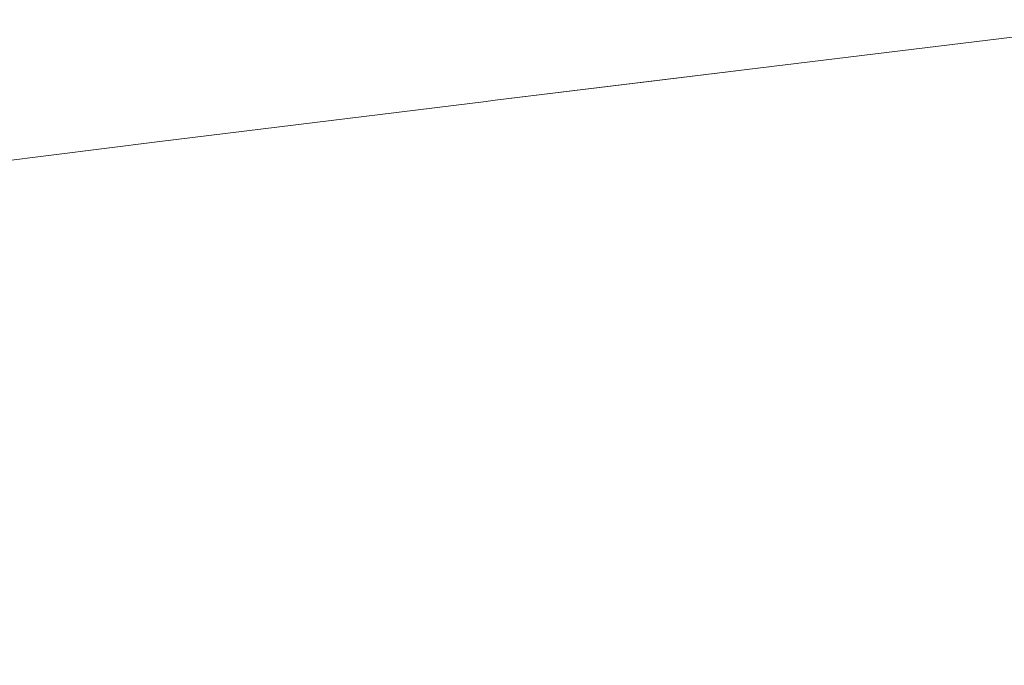
# Model space of a CAD drawing. Units: millimetres. Extents: x 4989 to 17288, y -7036 to 5164.
# Drawn here: x 7351 to 7369, y -6687 to -6676 of the extents above; entities that cross this region are included whole.
import ezdxf

# ---------------------------------------------------------------- set-up
doc = ezdxf.new("R2010")
doc.units = ezdxf.units.MM
doc.header["$MEASUREMENT"] = 0
doc.linetypes.add('Wipeout_Contour', pattern=[1000, 0, -1000])
doc.layers.add('0_Pen_No__1', color=7, linetype='Continuous', lineweight=20)

msp = doc.modelspace()

# ---------------------------------------------------------------- wipeouts: each hides what was drawn before it
at = {"color": 254, "linetype": 'Wipeout_Contour', "lineweight": 0, "ltscale": 39725.562572}
msp.add_wipeout([(7348.154, -6678.41), (7347.974, -6678.469), (7353.658, -6677.766), (7353.8, -6677.707)], dxfattribs=at)

# ---------------------------------------------------------------- next in the draw order: wipeouts: each hides what was drawn before it
at = {"color": 254, "linetype": 'Wipeout_Contour', "lineweight": 0, "ltscale": 39725.305075}
msp.add_wipeout([(7347.974, -6678.469), (7347.8, -6678.566), (7353.522, -6677.863), (7353.658, -6677.766)], dxfattribs=at)

# ---------------------------------------------------------------- next in the draw order: wipeouts: each hides what was drawn before it
at = {"color": 254, "linetype": 'Wipeout_Contour', "lineweight": 0, "ltscale": 39740.585114}
msp.add_wipeout([(7353.8, -6677.707), (7353.658, -6677.766), (7359.436, -6677.062), (7359.539, -6677.003)], dxfattribs=at)
at = {"color": 254, "linetype": 'Wipeout_Contour', "lineweight": 0, "ltscale": 39725.169828}
msp.add_wipeout([(7347.8, -6678.566), (7347.633, -6678.702), (7353.392, -6677.999), (7353.522, -6677.863)], dxfattribs=at)

# ---------------------------------------------------------------- next in the draw order: wipeouts: each hides what was drawn before it
at = {"color": 254, "linetype": 'Wipeout_Contour', "lineweight": 0, "ltscale": 59645.534211}
msp.add_wipeout([(7359.648, -6676.984), (7359.539, -6677.003), (7365.348, -6676.3), (7371.203, -6675.597), (7371.233, -6675.577), (7365.417, -6676.281)], dxfattribs=at)
at = {"color": 254, "linetype": 'Wipeout_Contour', "lineweight": 0, "ltscale": 39740.440333}
msp.add_wipeout([(7353.658, -6677.766), (7353.522, -6677.863), (7359.338, -6677.16), (7359.436, -6677.062)], dxfattribs=at)
at = {"color": 254, "linetype": 'Wipeout_Contour', "lineweight": 0, "ltscale": 39725.15737}
msp.add_wipeout([(7347.633, -6678.702), (7347.473, -6678.876), (7353.269, -6678.173), (7353.392, -6677.999)], dxfattribs=at)

# ---------------------------------------------------------------- next in the draw order: wipeouts: each hides what was drawn before it
at = {"color": 254, "linetype": 'Wipeout_Contour', "lineweight": 0, "ltscale": 39755.856334}
msp.add_wipeout([(7359.539, -6677.003), (7359.436, -6677.062), (7365.283, -6676.359), (7365.348, -6676.3)], dxfattribs=at)
at = {"color": 254, "linetype": 'Wipeout_Contour', "lineweight": 0, "ltscale": 39740.416848}
msp.add_wipeout([(7353.522, -6677.863), (7353.392, -6677.999), (7359.246, -6677.296), (7359.338, -6677.16)], dxfattribs=at)
at = {"color": 254, "linetype": 'Wipeout_Contour', "lineweight": 0, "ltscale": 39725.267757}
msp.add_wipeout([(7347.473, -6678.876), (7347.321, -6679.088), (7353.153, -6678.384), (7353.269, -6678.173)], dxfattribs=at)

# ---------------------------------------------------------------- next in the draw order: wipeouts: each hides what was drawn before it
at = {"color": 254, "linetype": 'Wipeout_Contour', "lineweight": 0, "ltscale": 39755.82576}
msp.add_wipeout([(7359.436, -6677.062), (7359.338, -6677.16), (7365.224, -6676.456), (7365.283, -6676.359)], dxfattribs=at)
at = {"color": 254, "linetype": 'Wipeout_Contour', "lineweight": 0, "ltscale": 39740.514754}
msp.add_wipeout([(7353.392, -6677.999), (7353.269, -6678.173), (7359.16, -6677.47), (7359.246, -6677.296)], dxfattribs=at)
at = {"color": 254, "linetype": 'Wipeout_Contour', "lineweight": 0, "ltscale": 39725.50056}
msp.add_wipeout([(7347.321, -6679.088), (7347.177, -6679.335), (7353.045, -6678.632), (7353.153, -6678.384)], dxfattribs=at)

# ---------------------------------------------------------------- next in the draw order: wipeouts: each hides what was drawn before it
at = {"color": 254, "linetype": 'Wipeout_Contour', "lineweight": 0, "ltscale": 39771.308744}
msp.add_wipeout([(7365.348, -6676.3), (7365.283, -6676.359), (7371.178, -6675.656), (7371.203, -6675.597)], dxfattribs=at)
at = {"color": 254, "linetype": 'Wipeout_Contour', "lineweight": 0, "ltscale": 39755.915455}
msp.add_wipeout([(7359.338, -6677.16), (7359.246, -6677.296), (7365.17, -6676.592), (7365.224, -6676.456)], dxfattribs=at)
at = {"color": 254, "linetype": 'Wipeout_Contour', "lineweight": 0, "ltscale": 39740.733671}
msp.add_wipeout([(7353.269, -6678.173), (7353.153, -6678.384), (7359.081, -6677.681), (7359.16, -6677.47)], dxfattribs=at)
at = {"color": 254, "linetype": 'Wipeout_Contour', "lineweight": 0, "ltscale": 39725.854865}
msp.add_wipeout([(7347.177, -6679.335), (7347.043, -6679.619), (7352.945, -6678.915), (7353.045, -6678.632)], dxfattribs=at)

# ---------------------------------------------------------------- next in the draw order: wipeouts: each hides what was drawn before it
at = {"color": 254, "linetype": 'Wipeout_Contour', "lineweight": 0, "ltscale": 39771.393417}
msp.add_wipeout([(7365.283, -6676.359), (7365.224, -6676.456), (7371.158, -6675.753), (7371.178, -6675.656)], dxfattribs=at)
at = {"color": 254, "linetype": 'Wipeout_Contour', "lineweight": 0, "ltscale": 39756.125071}
msp.add_wipeout([(7359.246, -6677.296), (7359.16, -6677.47), (7365.122, -6676.766), (7365.17, -6676.592)], dxfattribs=at)
at = {"color": 254, "linetype": 'Wipeout_Contour', "lineweight": 0, "ltscale": 39741.072741}
msp.add_wipeout([(7353.153, -6678.384), (7353.045, -6678.632), (7359.009, -6677.929), (7359.081, -6677.681)], dxfattribs=at)
at = {"color": 254, "linetype": 'Wipeout_Contour', "lineweight": 0, "ltscale": 39726.329282}
msp.add_wipeout([(7347.043, -6679.619), (7346.918, -6679.936), (7352.854, -6679.233), (7352.945, -6678.915)], dxfattribs=at)

# ---------------------------------------------------------------- next in the draw order: wipeouts: each hides what was drawn before it
at = {"color": 254, "linetype": 'Wipeout_Contour', "lineweight": 0, "ltscale": 39771.597271}
msp.add_wipeout([(7365.224, -6676.456), (7365.17, -6676.592), (7371.142, -6675.889), (7371.158, -6675.753)], dxfattribs=at)
at = {"color": 254, "linetype": 'Wipeout_Contour', "lineweight": 0, "ltscale": 39756.453784}
msp.add_wipeout([(7359.16, -6677.47), (7359.081, -6677.681), (7365.08, -6676.978), (7365.122, -6676.766)], dxfattribs=at)
at = {"color": 254, "linetype": 'Wipeout_Contour', "lineweight": 0, "ltscale": 39741.530632}
msp.add_wipeout([(7353.045, -6678.632), (7352.945, -6678.915), (7358.943, -6678.212), (7359.009, -6677.929)], dxfattribs=at)
at = {"color": 254, "linetype": 'Wipeout_Contour', "lineweight": 0, "ltscale": 39726.921945}
msp.add_wipeout([(7346.918, -6679.936), (7346.803, -6680.287), (7352.771, -6679.583), (7352.854, -6679.233)], dxfattribs=at)

# ---------------------------------------------------------------- next in the draw order: wipeouts: each hides what was drawn before it
at = {"color": 254, "linetype": 'Wipeout_Contour', "lineweight": 0, "ltscale": 39771.919503}
msp.add_wipeout([(7365.17, -6676.592), (7365.122, -6676.766), (7371.132, -6676.063), (7371.142, -6675.889)], dxfattribs=at)
at = {"color": 254, "linetype": 'Wipeout_Contour', "lineweight": 0, "ltscale": 39756.900302}
msp.add_wipeout([(7359.009, -6677.929), (7365.044, -6677.225), (7365.08, -6676.978), (7359.081, -6677.681)], dxfattribs=at)
at = {"color": 254, "linetype": 'Wipeout_Contour', "lineweight": 0, "ltscale": 39742.105542}
msp.add_wipeout([(7352.854, -6679.233), (7358.886, -6678.529), (7358.943, -6678.212), (7352.945, -6678.915)], dxfattribs=at)
at = {"color": 254, "linetype": 'Wipeout_Contour', "lineweight": 0, "ltscale": 39727.630523}
msp.add_wipeout([(7346.803, -6680.287), (7346.699, -6680.669), (7352.698, -6679.966), (7352.771, -6679.583)], dxfattribs=at)

# ---------------------------------------------------------------- next in the draw order: linework, layer by layer
at = {"layer": '0_Pen_No__1', "color": 7, "linetype": 'Continuous', "lineweight": 20}
for p, q in [((7359.648, -6676.984), (7359.539, -6677.003)), ((7348.154, -6678.41), (7353.8, -6677.707))]:
    msp.add_line(p, q, dxfattribs=at)

# ---------------------------------------------------------------- next in the draw order: wipeouts: each hides what was drawn before it
at = {"color": 254, "linetype": 'Wipeout_Contour', "lineweight": 0, "ltscale": 39772.358846}
msp.add_wipeout([(7365.122, -6676.766), (7365.08, -6676.978), (7371.127, -6676.274), (7371.132, -6676.063)], dxfattribs=at)
at = {"color": 254, "linetype": 'Wipeout_Contour', "lineweight": 0, "ltscale": 39757.462869}
msp.add_wipeout([(7358.943, -6678.212), (7365.014, -6677.509), (7365.044, -6677.225), (7359.009, -6677.929)], dxfattribs=at)
at = {"color": 254, "linetype": 'Wipeout_Contour', "lineweight": 0, "ltscale": 39742.79521}
msp.add_wipeout([(7352.854, -6679.233), (7352.771, -6679.583), (7358.836, -6678.88), (7358.886, -6678.529)], dxfattribs=at)
at = {"color": 254, "linetype": 'Wipeout_Contour', "lineweight": 0, "ltscale": 39728.452225}
msp.add_wipeout([(7346.699, -6680.669), (7346.606, -6681.081), (7352.634, -6680.378), (7352.698, -6679.966)], dxfattribs=at)

# ---------------------------------------------------------------- next in the draw order: wipeouts: each hides what was drawn before it
at = {"color": 254, "linetype": 'Wipeout_Contour', "lineweight": 0, "ltscale": 39772.913587}
msp.add_wipeout([(7365.08, -6676.978), (7365.044, -6677.225), (7371.127, -6676.522), (7371.127, -6676.274)], dxfattribs=at)
at = {"color": 254, "linetype": 'Wipeout_Contour', "lineweight": 0, "ltscale": 39758.13927}
msp.add_wipeout([(7358.943, -6678.212), (7358.886, -6678.529), (7364.99, -6677.826), (7365.014, -6677.509)], dxfattribs=at)
at = {"color": 254, "linetype": 'Wipeout_Contour', "lineweight": 0, "ltscale": 39743.596921}
msp.add_wipeout([(7352.771, -6679.583), (7352.698, -6679.966), (7358.793, -6679.262), (7358.836, -6678.88)], dxfattribs=at)
at = {"color": 254, "linetype": 'Wipeout_Contour', "lineweight": 0, "ltscale": 39729.383815}
msp.add_wipeout([(7346.524, -6681.522), (7352.58, -6680.819), (7352.634, -6680.378), (7346.606, -6681.081)], dxfattribs=at)

# ---------------------------------------------------------------- next in the draw order: linework, layer by layer
at = {"layer": '0_Pen_No__1', "color": 7, "linetype": 'Continuous', "lineweight": 20}
for p, q in [((7365.417, -6676.281), (7371.233, -6675.577)), ((7353.8, -6677.707), (7359.539, -6677.003))]:
    msp.add_line(p, q, dxfattribs=at)

# ---------------------------------------------------------------- next in the draw order: wipeouts: each hides what was drawn before it
at = {"color": 254, "linetype": 'Wipeout_Contour', "lineweight": 0, "ltscale": 39773.582756}
msp.add_wipeout([(7365.044, -6677.225), (7365.014, -6677.509), (7371.132, -6676.805), (7371.127, -6676.522)], dxfattribs=at)
at = {"color": 254, "linetype": 'Wipeout_Contour', "lineweight": 0, "ltscale": 39758.926842}
msp.add_wipeout([(7358.886, -6678.529), (7358.836, -6678.88), (7364.973, -6678.177), (7364.99, -6677.826)], dxfattribs=at)
at = {"color": 254, "linetype": 'Wipeout_Contour', "lineweight": 0, "ltscale": 39744.507517}
msp.add_wipeout([(7352.698, -6679.966), (7352.634, -6680.378), (7358.759, -6679.675), (7358.793, -6679.262)], dxfattribs=at)
at = {"color": 254, "linetype": 'Wipeout_Contour', "lineweight": 0, "ltscale": 39730.421623}
msp.add_wipeout([(7346.524, -6681.522), (7346.454, -6681.99), (7352.536, -6681.287), (7352.58, -6680.819)], dxfattribs=at)

# ---------------------------------------------------------------- next in the draw order: wipeouts: each hides what was drawn before it
at = {"color": 254, "linetype": 'Wipeout_Contour', "lineweight": 0, "ltscale": 39774.362472}
msp.add_wipeout([(7365.014, -6677.509), (7364.99, -6677.826), (7371.143, -6677.123), (7371.132, -6676.805)], dxfattribs=at)
at = {"color": 254, "linetype": 'Wipeout_Contour', "lineweight": 0, "ltscale": 39759.822483}
msp.add_wipeout([(7358.836, -6678.88), (7358.793, -6679.262), (7364.962, -6678.559), (7364.973, -6678.177)], dxfattribs=at)
at = {"color": 254, "linetype": 'Wipeout_Contour', "lineweight": 0, "ltscale": 39745.523411}
msp.add_wipeout([(7352.634, -6680.378), (7352.58, -6680.819), (7358.733, -6680.116), (7358.759, -6679.675)], dxfattribs=at)
at = {"color": 254, "linetype": 'Wipeout_Contour', "lineweight": 0, "ltscale": 39731.56156}
msp.add_wipeout([(7346.395, -6682.483), (7352.502, -6681.78), (7352.536, -6681.287), (7346.454, -6681.99)], dxfattribs=at)

# ---------------------------------------------------------------- next in the draw order: linework, layer by layer
at = {"layer": '0_Pen_No__1', "color": 7, "linetype": 'Continuous', "lineweight": 20}
msp.add_line((7359.648, -6676.984), (7365.417, -6676.281), dxfattribs=at)

# ---------------------------------------------------------------- next in the draw order: wipeouts: each hides what was drawn before it
at = {"color": 254, "linetype": 'Wipeout_Contour', "lineweight": 0, "ltscale": 39775.249667}
msp.add_wipeout([(7364.99, -6677.826), (7364.973, -6678.177), (7371.158, -6677.473), (7371.143, -6677.123)], dxfattribs=at)
at = {"color": 254, "linetype": 'Wipeout_Contour', "lineweight": 0, "ltscale": 39760.822666}
msp.add_wipeout([(7358.793, -6679.262), (7358.759, -6679.675), (7364.957, -6678.971), (7364.962, -6678.559)], dxfattribs=at)
at = {"color": 254, "linetype": 'Wipeout_Contour', "lineweight": 0, "ltscale": 39746.640601}
msp.add_wipeout([(7352.58, -6680.819), (7352.536, -6681.287), (7358.715, -6680.584), (7358.733, -6680.116)], dxfattribs=at)
at = {"color": 254, "linetype": 'Wipeout_Contour', "lineweight": 0, "ltscale": 39732.799131}
msp.add_wipeout([(7346.395, -6682.483), (7346.349, -6682.999), (7352.478, -6682.296), (7352.502, -6681.78)], dxfattribs=at)

# ---------------------------------------------------------------- next in the draw order: wipeouts: each hides what was drawn before it
at = {"color": 254, "linetype": 'Wipeout_Contour', "lineweight": 0, "ltscale": 39776.240845}
msp.add_wipeout([(7364.973, -6678.177), (7364.962, -6678.559), (7371.178, -6677.856), (7371.158, -6677.473)], dxfattribs=at)
at = {"color": 254, "linetype": 'Wipeout_Contour', "lineweight": 0, "ltscale": 39761.923936}
msp.add_wipeout([(7358.759, -6679.675), (7358.733, -6680.116), (7364.959, -6679.412), (7364.957, -6678.971)], dxfattribs=at)
at = {"color": 254, "linetype": 'Wipeout_Contour', "lineweight": 0, "ltscale": 39747.854683}
msp.add_wipeout([(7352.536, -6681.287), (7352.502, -6681.78), (7358.706, -6681.076), (7358.715, -6680.584)], dxfattribs=at)
at = {"color": 254, "linetype": 'Wipeout_Contour', "lineweight": 0, "ltscale": 39734.129458}
msp.add_wipeout([(7346.349, -6682.999), (7346.315, -6683.536), (7352.465, -6682.833), (7352.478, -6682.296)], dxfattribs=at)

# ---------------------------------------------------------------- next in the draw order: wipeouts: each hides what was drawn before it
at = {"color": 254, "linetype": 'Wipeout_Contour', "lineweight": 0, "ltscale": 39777.332102}
msp.add_wipeout([(7364.962, -6678.559), (7364.957, -6678.971), (7371.204, -6678.268), (7371.178, -6677.856)], dxfattribs=at)
at = {"color": 254, "linetype": 'Wipeout_Contour', "lineweight": 0, "ltscale": 39763.122522}
msp.add_wipeout([(7358.733, -6680.116), (7358.715, -6680.584), (7364.968, -6679.88), (7364.959, -6679.412)], dxfattribs=at)
at = {"color": 254, "linetype": 'Wipeout_Contour', "lineweight": 0, "ltscale": 39749.160872}
msp.add_wipeout([(7352.502, -6681.78), (7352.478, -6682.296), (7358.705, -6681.592), (7358.706, -6681.076)], dxfattribs=at)
at = {"color": 254, "linetype": 'Wipeout_Contour', "lineweight": 0, "ltscale": 39735.547294}
msp.add_wipeout([(7346.315, -6683.536), (7346.294, -6684.092), (7352.462, -6683.388), (7352.465, -6682.833)], dxfattribs=at)

# ---------------------------------------------------------------- next in the draw order: wipeouts: each hides what was drawn before it
at = {"color": 254, "linetype": 'Wipeout_Contour', "lineweight": 0, "ltscale": 39778.518657}
msp.add_wipeout([(7364.957, -6678.971), (7364.959, -6679.412), (7371.234, -6678.709), (7371.204, -6678.268)], dxfattribs=at)
at = {"color": 254, "linetype": 'Wipeout_Contour', "lineweight": 0, "ltscale": 39764.412632}
msp.add_wipeout([(7358.715, -6680.584), (7358.706, -6681.076), (7364.983, -6680.373), (7364.968, -6679.88)], dxfattribs=at)
at = {"color": 254, "linetype": 'Wipeout_Contour', "lineweight": 0, "ltscale": 39750.555737}
msp.add_wipeout([(7352.478, -6682.296), (7352.465, -6682.833), (7358.712, -6682.129), (7358.705, -6681.592)], dxfattribs=at)
at = {"color": 254, "linetype": 'Wipeout_Contour', "lineweight": 0, "ltscale": 39737.048872}
msp.add_wipeout([(7346.294, -6684.092), (7346.286, -6684.664), (7352.47, -6683.961), (7352.462, -6683.388)], dxfattribs=at)

# ---------------------------------------------------------------- next in the draw order: wipeouts: each hides what was drawn before it
at = {"color": 254, "linetype": 'Wipeout_Contour', "lineweight": 0, "ltscale": 39779.795271}
msp.add_wipeout([(7364.959, -6679.412), (7364.968, -6679.88), (7371.269, -6679.177), (7371.234, -6678.709)], dxfattribs=at)
at = {"color": 254, "linetype": 'Wipeout_Contour', "lineweight": 0, "ltscale": 39765.789183}
msp.add_wipeout([(7358.706, -6681.076), (7358.705, -6681.592), (7365.004, -6680.889), (7364.983, -6680.373)], dxfattribs=at)
at = {"color": 254, "linetype": 'Wipeout_Contour', "lineweight": 0, "ltscale": 39752.032314}
msp.add_wipeout([(7352.465, -6682.833), (7352.462, -6683.388), (7358.727, -6682.685), (7358.712, -6682.129)], dxfattribs=at)
at = {"color": 254, "linetype": 'Wipeout_Contour', "lineweight": 0, "ltscale": 39738.626165}
msp.add_wipeout([(7346.286, -6684.664), (7346.29, -6685.251), (7352.488, -6684.547), (7352.47, -6683.961)], dxfattribs=at)

# ---------------------------------------------------------------- next in the draw order: wipeouts: each hides what was drawn before it
at = {"color": 254, "linetype": 'Wipeout_Contour', "lineweight": 0, "ltscale": 39781.157973}
msp.add_wipeout([(7364.968, -6679.88), (7364.983, -6680.373), (7371.308, -6679.67), (7371.269, -6679.177)], dxfattribs=at)
at = {"color": 254, "linetype": 'Wipeout_Contour', "lineweight": 0, "ltscale": 39767.245049}
msp.add_wipeout([(7358.705, -6681.592), (7358.712, -6682.129), (7365.032, -6681.426), (7365.004, -6680.889)], dxfattribs=at)
at = {"color": 254, "linetype": 'Wipeout_Contour', "lineweight": 0, "ltscale": 39753.582716}
msp.add_wipeout([(7352.462, -6683.388), (7352.47, -6683.961), (7358.751, -6683.257), (7358.727, -6682.685)], dxfattribs=at)
at = {"color": 254, "linetype": 'Wipeout_Contour', "lineweight": 0, "ltscale": 39740.271159}
msp.add_wipeout([(7346.29, -6685.251), (7346.306, -6685.85), (7352.516, -6685.146), (7352.488, -6684.547)], dxfattribs=at)

# ---------------------------------------------------------------- next in the draw order: wipeouts: each hides what was drawn before it
at = {"color": 254, "linetype": 'Wipeout_Contour', "lineweight": 0, "ltscale": 39782.60139}
msp.add_wipeout([(7364.983, -6680.373), (7365.004, -6680.889), (7371.352, -6680.186), (7371.308, -6679.67)], dxfattribs=at)
at = {"color": 254, "linetype": 'Wipeout_Contour', "lineweight": 0, "ltscale": 39768.775939}
msp.add_wipeout([(7358.712, -6682.129), (7358.727, -6682.685), (7365.066, -6681.982), (7365.032, -6681.426)], dxfattribs=at)
at = {"color": 254, "linetype": 'Wipeout_Contour', "lineweight": 0, "ltscale": 39755.20197}
msp.add_wipeout([(7352.47, -6683.961), (7352.488, -6684.547), (7358.783, -6683.844), (7358.751, -6683.257)], dxfattribs=at)
at = {"color": 254, "linetype": 'Wipeout_Contour', "lineweight": 0, "ltscale": 39741.979436}
msp.add_wipeout([(7346.306, -6685.85), (7346.335, -6686.458), (7352.555, -6685.755), (7352.516, -6685.146)], dxfattribs=at)

# ---------------------------------------------------------------- next in the draw order: wipeouts: each hides what was drawn before it
at = {"color": 254, "linetype": 'Wipeout_Contour', "lineweight": 0, "ltscale": 39784.119832}
msp.add_wipeout([(7365.004, -6680.889), (7365.032, -6681.426), (7371.4, -6680.723), (7371.352, -6680.186)], dxfattribs=at)
at = {"color": 254, "linetype": 'Wipeout_Contour', "lineweight": 0, "ltscale": 39770.376081}
msp.add_wipeout([(7358.727, -6682.685), (7358.751, -6683.257), (7365.106, -6682.554), (7365.066, -6681.982)], dxfattribs=at)
at = {"color": 254, "linetype": 'Wipeout_Contour', "lineweight": 0, "ltscale": 39756.884358}
msp.add_wipeout([(7352.488, -6684.547), (7352.516, -6685.146), (7358.823, -6684.443), (7358.783, -6683.844)], dxfattribs=at)
at = {"color": 254, "linetype": 'Wipeout_Contour', "lineweight": 0, "ltscale": 39743.744253}
msp.add_wipeout([(7346.335, -6686.458), (7346.377, -6687.074), (7352.603, -6686.371), (7352.555, -6685.755)], dxfattribs=at)

# ---------------------------------------------------------------- next in the draw order: wipeouts: each hides what was drawn before it
at = {"color": 254, "linetype": 'Wipeout_Contour', "lineweight": 0, "ltscale": 39785.707312}
msp.add_wipeout([(7365.032, -6681.426), (7365.066, -6681.982), (7371.452, -6681.278), (7371.4, -6680.723)], dxfattribs=at)
at = {"color": 254, "linetype": 'Wipeout_Contour', "lineweight": 0, "ltscale": 39772.039161}
msp.add_wipeout([(7358.751, -6683.257), (7358.783, -6683.844), (7365.152, -6683.141), (7365.106, -6682.554)], dxfattribs=at)
at = {"color": 254, "linetype": 'Wipeout_Contour', "lineweight": 0, "ltscale": 39758.623241}
msp.add_wipeout([(7352.516, -6685.146), (7352.555, -6685.755), (7358.871, -6685.052), (7358.823, -6684.443)], dxfattribs=at)
at = {"color": 254, "linetype": 'Wipeout_Contour', "lineweight": 0, "ltscale": 39745.558645}
msp.add_wipeout([(7346.377, -6687.074), (7346.43, -6687.695), (7352.662, -6686.992), (7352.603, -6686.371)], dxfattribs=at)

# ---------------------------------------------------------------- next in the draw order: wipeouts: each hides what was drawn before it
at = {"color": 254, "linetype": 'Wipeout_Contour', "lineweight": 0, "ltscale": 39787.357568}
msp.add_wipeout([(7365.066, -6681.982), (7365.106, -6682.554), (7371.508, -6681.851), (7371.452, -6681.278)], dxfattribs=at)
at = {"color": 254, "linetype": 'Wipeout_Contour', "lineweight": 0, "ltscale": 39773.75862}
msp.add_wipeout([(7358.783, -6683.844), (7358.823, -6684.443), (7365.203, -6683.74), (7365.152, -6683.141)], dxfattribs=at)
at = {"color": 254, "linetype": 'Wipeout_Contour', "lineweight": 0, "ltscale": 39760.411757}
msp.add_wipeout([(7352.555, -6685.755), (7352.603, -6686.371), (7358.927, -6685.668), (7358.871, -6685.052)], dxfattribs=at)

# ---------------------------------------------------------------- next in the draw order: wipeouts: each hides what was drawn before it
at = {"color": 254, "linetype": 'Wipeout_Contour', "lineweight": 0, "ltscale": 39789.064092}
msp.add_wipeout([(7365.106, -6682.554), (7365.152, -6683.141), (7371.568, -6682.437), (7371.508, -6681.851)], dxfattribs=at)
at = {"color": 254, "linetype": 'Wipeout_Contour', "lineweight": 0, "ltscale": 39775.527673}
msp.add_wipeout([(7358.823, -6684.443), (7358.871, -6685.052), (7365.261, -6684.348), (7365.203, -6683.74)], dxfattribs=at)
at = {"color": 254, "linetype": 'Wipeout_Contour', "lineweight": 0, "ltscale": 39762.242846}
msp.add_wipeout([(7352.603, -6686.371), (7352.662, -6686.992), (7358.99, -6686.289), (7358.927, -6685.668)], dxfattribs=at)

# ---------------------------------------------------------------- next in the draw order: wipeouts: each hides what was drawn before it
at = {"color": 254, "linetype": 'Wipeout_Contour', "lineweight": 0, "ltscale": 39790.820153}
msp.add_wipeout([(7365.152, -6683.141), (7365.203, -6683.74), (7371.631, -6683.036), (7371.568, -6682.437)], dxfattribs=at)
at = {"color": 254, "linetype": 'Wipeout_Contour', "lineweight": 0, "ltscale": 39777.339341}
msp.add_wipeout([(7358.871, -6685.052), (7358.927, -6685.668), (7365.323, -6684.964), (7365.261, -6684.348)], dxfattribs=at)
at = {"color": 254, "linetype": 'Wipeout_Contour', "lineweight": 0, "ltscale": 39764.10928}
msp.add_wipeout([(7352.662, -6686.992), (7352.73, -6687.615), (7359.061, -6686.912), (7358.99, -6686.289)], dxfattribs=at)

# ---------------------------------------------------------------- next in the draw order: wipeouts: each hides what was drawn before it
at = {"color": 254, "linetype": 'Wipeout_Contour', "lineweight": 0, "ltscale": 39792.618822}
msp.add_wipeout([(7365.203, -6683.74), (7365.261, -6684.348), (7371.697, -6683.645), (7371.631, -6683.036)], dxfattribs=at)
at = {"color": 254, "linetype": 'Wipeout_Contour', "lineweight": 0, "ltscale": 39779.186473}
msp.add_wipeout([(7358.927, -6685.668), (7358.99, -6686.289), (7365.391, -6685.585), (7365.323, -6684.964)], dxfattribs=at)

# ---------------------------------------------------------------- next in the draw order: wipeouts: each hides what was drawn before it
at = {"color": 254, "linetype": 'Wipeout_Contour', "lineweight": 0, "ltscale": 39794.453003}
msp.add_wipeout([(7365.261, -6684.348), (7365.323, -6684.964), (7371.766, -6684.261), (7371.697, -6683.645)], dxfattribs=at)
at = {"color": 254, "linetype": 'Wipeout_Contour', "lineweight": 0, "ltscale": 39781.061778}
msp.add_wipeout([(7358.99, -6686.289), (7359.061, -6686.912), (7365.463, -6686.209), (7365.391, -6685.585)], dxfattribs=at)

# ---------------------------------------------------------------- next in the draw order: wipeouts: each hides what was drawn before it
at = {"color": 254, "linetype": 'Wipeout_Contour', "lineweight": 0, "ltscale": 39796.315458}
msp.add_wipeout([(7365.323, -6684.964), (7365.391, -6685.585), (7371.838, -6684.882), (7371.766, -6684.261)], dxfattribs=at)
at = {"color": 254, "linetype": 'Wipeout_Contour', "lineweight": 0, "ltscale": 39782.957855}
msp.add_wipeout([(7359.061, -6686.912), (7359.138, -6687.536), (7365.54, -6686.832), (7365.463, -6686.209)], dxfattribs=at)

# ---------------------------------------------------------------- next in the draw order: wipeouts: each hides what was drawn before it
at = {"color": 254, "linetype": 'Wipeout_Contour', "lineweight": 0, "ltscale": 39798.198838}
msp.add_wipeout([(7365.391, -6685.585), (7365.463, -6686.209), (7371.912, -6685.505), (7371.838, -6684.882)], dxfattribs=at)
at = {"color": 254, "linetype": 'Wipeout_Contour', "lineweight": 0, "ltscale": 39784.867219}
msp.add_wipeout([(7359.138, -6687.536), (7359.222, -6688.156), (7365.621, -6687.453), (7365.54, -6686.832)], dxfattribs=at)

# ---------------------------------------------------------------- next in the draw order: wipeouts: each hides what was drawn before it
at = {"color": 254, "linetype": 'Wipeout_Contour', "lineweight": 0, "ltscale": 39800.095708}
msp.add_wipeout([(7365.463, -6686.209), (7365.54, -6686.832), (7371.988, -6686.129), (7371.912, -6685.505)], dxfattribs=at)

# ---------------------------------------------------------------- next in the draw order: wipeouts: each hides what was drawn before it
at = {"color": 254, "linetype": 'Wipeout_Contour', "lineweight": 0, "ltscale": 39801.998581}
msp.add_wipeout([(7365.54, -6686.832), (7365.621, -6687.453), (7372.065, -6686.75), (7371.988, -6686.129)], dxfattribs=at)

# ---------------------------------------------------------------- next in the draw order: wipeouts: each hides what was drawn before it
at = {"color": 254, "linetype": 'Wipeout_Contour', "lineweight": 0, "ltscale": 39803.899945}
msp.add_wipeout([(7365.621, -6687.453), (7365.706, -6688.069), (7372.145, -6687.366), (7372.065, -6686.75)], dxfattribs=at)

doc.saveas('drawing.dxf')
